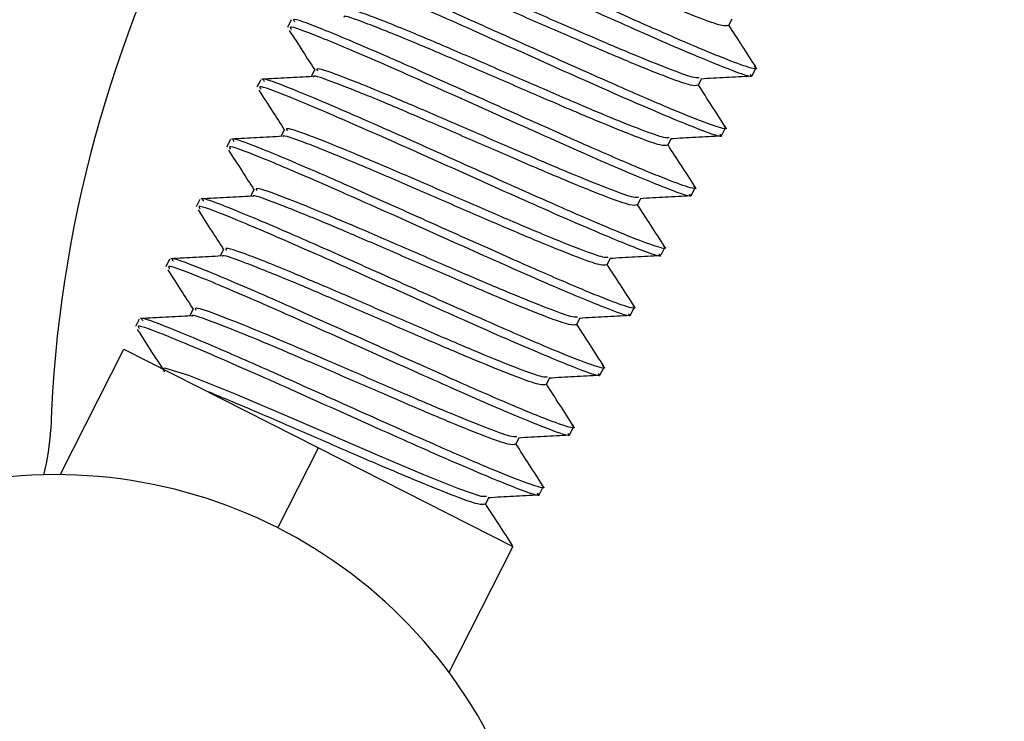
# Paper-space layout 'Sheet10' of a CAD drawing. Units: inches. Extents: x 0.4 to 16.6, y 0.2 to 10.8.
# Drawn here: x 10.2 to 10.3, y 7.9 to 7.9 of the extents above; entities that cross this region are included whole.
import ezdxf

# ---------------------------------------------------------------- set-up
doc = ezdxf.new("R2010")
doc.units = ezdxf.units.IN
doc.header["$MEASUREMENT"] = 0
doc.styles.add('SLDTEXTSTYLE0', font='TXT', dxfattribs={"width": 0.75})
doc.dimstyles.new('SLDDIMSTYLE5', dxfattribs={"dimtxt": 0.1377952755905512, "dimasz": 0.14, "dimexe": 0, "dimexo": 0.0625, "dimgap": 0.0344488188976378, "dimtad": 1, "dimlfac": 20, "dimrnd": 1e-09, "dimzin": 4, "dimdsep": 46, "dimtxsty": 'SLDTEXTSTYLE0', "dimblk1": 'CLOSED', "dimblk2": 'CLOSED', "dimsah": 1, "dimcen": 0.09, "dimadec": 0, "dimazin": 1, "dimtfac": 1, "dimtmove": 0, "dimatfit": 0, "dimldrblk": 'CLOSED', "dimfxl": 0, "dimfrac": 2, "dimtolj": 1, "dimtzin": 12, "dimarcsym": 0})

# ---------------------------------------------------------------- blocks, each defined once
blk = doc.blocks.new('_Closed')
at = {"color": 0, "linetype": 'ByBlock', "lineweight": -2}
for p, q in [((-1, 0.166667), (0, 0)), ((-1, 0.166667), (-1, -0.166667)), ((0, 0), (-1, -0.166667)), ((0, 0), (-1, 0))]:
    blk.add_line(p, q, dxfattribs=at)
blk = doc.blocks.new('_D_11')
at = {"color": 7, "linetype": 'Continuous', "lineweight": 0}
for p, q in [((10.75920805716971, 10.57900161608375), (10.71722355884489, 10.57900161608375)), ((10.71722355884489, 10.57900161608375), (10.71722355884489, 10.36025161643575)), ((11.06465425196254, 10.57900161608376), (11.10663875028736, 10.57900161608376)), ((11.10663875028736, 10.57900161608376), (11.10663875028737, 10.36025161643575)), ((10.71722355884489, 10.36025161643575), (10.75920805716971, 10.36025161643575)), ((11.10663875028737, 10.36025161643575), (11.06465425196254, 10.36025161643575)), ((10.31435428627529, 7.910762471817378), (10.31435428627529, 9.97470509218209)), ((11.51435428627529, 7.910762471817378), (11.51435428627529, 9.97470509218209)), ((10.31435428627529, 9.935335013441932), (10.06435428627529, 9.935335013441932)), ((10.31435428627529, 9.935335013441932), (11.51435428627529, 9.935335013441932)), ((11.51435428627529, 9.935335013441932), (11.76435428627529, 9.935335013441932))]:
    blk.add_line(p, q, dxfattribs=at)
at = {"color": 7, "linetype": 'Continuous', "lineweight": 18, "xscale": 0.14, "yscale": 0.14}
blk.add_blockref('_Closed', (10.31435428627529, 9.935335013441932, 0.5633095560098301), dxfattribs=at)
at = {"color": 7, "linetype": 'Continuous', "lineweight": 18, "xscale": 0.14, "yscale": 0.14, "rotation": 180.0000000000004}
blk.add_blockref('_Closed', (11.51435428627529, 9.935335013441932, 0.5633095560098301), dxfattribs=at)
at = {"color": 7, "linetype": 'Continuous', "lineweight": 18, "char_height": 0.1377952755905512, "attachment_point": 1, "style": 'SLDTEXTSTYLE0'}
for s, insert in [('610', (10.75920805716971, 10.5378790540176)), ('24.00', (10.68284649930495, 10.33171245754671)), ('11-25in/28-63cm)', (10.14965528710867, 10.11296245102378))]:
    blk.add_mtext(s, dxfattribs=dict(at, insert=insert))

psp = doc.layouts.new('Sheet10')

# ---------------------------------------------------------------- linework, layer by layer
at = {"color": 7, "linetype": 'Continuous', "lineweight": 25}
for p, q in [((10.25794340924073, 7.892559229315641), (10.25772555349369, 7.892130444034327)), ((10.28301252809726, 7.892223634925319), (10.28321584477595, 7.892623804305536)), ((10.2592988388551, 7.889711875408937), (10.25909632506328, 7.889313286276547)), ((10.28436845850061, 7.889377266675147), (10.28458679040881, 7.889806989140361)), ((10.25620123731352, 7.889130273733494), (10.25598338156648, 7.888701488452181)), ((10.28127035617005, 7.888794679343173), (10.28147367284874, 7.889194848723391)), ((10.25755666692789, 7.886282919826791), (10.25735415313607, 7.885884330694401)), ((10.2826262865734, 7.885948311093001), (10.2828446184816, 7.886378033558215)), ((10.25445906538631, 7.88570131815135), (10.25424120963927, 7.885272532870036)), ((10.27952818424284, 7.885365723761028), (10.27973150092153, 7.885765893141246)), ((10.25581449500068, 7.882853964244645), (10.25561198120886, 7.882455375112255)), ((10.28088411464619, 7.882519355510856), (10.28110244655439, 7.882949077976069)), ((10.2527168934591, 7.882272362569203), (10.25249903771206, 7.88184357728789)), ((10.27778601231563, 7.881936768178882), (10.27798932899432, 7.8823369375591)), ((10.27914194271898, 7.87909039992871), (10.27936027462718, 7.879520122393924)), ((10.25407232307347, 7.8794250086625), (10.25386980928165, 7.879026419530109)), ((10.27604384038842, 7.878507812596736), (10.27624715706711, 7.878907981976954)), ((10.25097472153189, 7.878843406987058), (10.25075686578485, 7.878414621705744)), ((10.27739977079177, 7.875661444346565), (10.27761810269997, 7.876091166811777)), ((10.25233015114626, 7.875996053080354), (10.25212763735444, 7.875597463947964)), ((10.24923254960468, 7.875414451404912), (10.24901469385764, 7.874985666123599)), ((10.27430166846121, 7.875078857014591), (10.27450498513991, 7.875479026394808)), ((10.2446999880309, 7.866493430426959), (10.24836107556172, 7.873699209793208)), ((10.24836107556172, 7.873699209793208), (10.25950518120369, 7.868037151029776)), ((10.27565759886456, 7.872232488764419), (10.27587593077276, 7.872662211229632)), ((10.272559496534, 7.871649901432445), (10.2727628132127, 7.872050070812663)), ((10.27391542693735, 7.868803533182273), (10.27413375884555, 7.869233255647486)), ((10.2708173246068, 7.868220945850299), (10.27102064128549, 7.868621115230517)), ((10.25717571913869, 7.863452286685195), (10.25950518120369, 7.868037151029776)), ((10.25950518120369, 7.868037151029776), (10.27064928684567, 7.862375092266345)), ((10.27217325501014, 7.865374577600128), (10.27239158691834, 7.865804300065341)), ((10.26907515267959, 7.864791990268154), (10.26929292417049, 7.865220609715922)), ((10.27064928684567, 7.862375092266345), (10.26698819931485, 7.855169312900101))]:
    psp.add_line(p, q, dxfattribs=at)
at = {"color": 7, "linetype": 'Continuous', "lineweight": 25, "flags": 128}
psp.add_lwpolyline([(10.26913358685268, 7.865241347642877), (10.26884001528712, 7.865251733925954), (10.26755489395209, 7.865690777798835), (10.26554842998206, 7.866493941382025), (10.26302296686853, 7.867563254353659), (10.26019592859256, 7.868783252992777), (10.25735660174473, 7.870012112172573), (10.25474934933706, 7.871120364373196), (10.2520769662085, 7.872191072484051), (10.25071211564813, 7.872600871320247), (10.25058824754366, 7.872567635933165), (10.25058824754366, 7.872567635933165)], dxfattribs=at)
at = {"color": 7, "linetype": 'Continuous', "lineweight": 25}
for centre, radius, start, end in [((10.31760807831708, 7.866516644653793), 0.07349397290735937, 125.4847478345665, 177.9773312384775), ((10.23262465754947, 7.869517995795317), 0.01154243055633196, 344.7673268256337, 357.97733123848), ((10.2444723965115, 7.838449513793507), 0.02804484013225631, 25.23956317189594, 276.0436996853747)]:
    psp.add_arc(centre, radius, start, end, dxfattribs=at)
for points, knots in [([(10.28448939079904, 7.889913011455483), (10.28452780033293, 7.889880066915962), (10.28477073137692, 7.88967170064418), (10.2841576703499, 7.889824460001184), (10.28262111923065, 7.89039237078), (10.28008079688265, 7.891465679827014), (10.27689431987831, 7.892871937453757), (10.27333240471518, 7.894464242459005), (10.26974466435752, 7.896074219730907), (10.26608315225478, 7.897694141766738), (10.26305810597396, 7.898966967989502), (10.26140850158133, 7.89958662219833), (10.26159595954154, 7.89936348423389), (10.26164257744293, 7.899307993266143)], [0, 0, 0, 0, 0.01829626471140212, 0.1157194643168115, 0.2127980017107943, 0.3102332834218996, 0.4072997522598844, 0.5047469472254157, 0.6018015173761287, 0.6992604566206985, 0.8285662054639108, 0.9573670612819973, 1, 1, 1, 1]), ([(10.28298127863874, 7.892239841225506), (10.28289415782966, 7.892217497715315), (10.28271287511682, 7.892171004894769), (10.28138119275534, 7.892640075542041), (10.27936337599593, 7.893447995358973), (10.27678804078003, 7.894543721130494), (10.27392209837238, 7.895782427868328), (10.27103616511348, 7.897035829579261), (10.26809574522401, 7.898290960586892), (10.26572852845695, 7.89923274150624), (10.26438454372335, 7.899723493584341), (10.2644608217641, 7.899582023563749), (10.26446702757085, 7.899570513886789)], [0, 0, 0, 0, 0.0957107390326883, 0.1991568100052537, 0.3029840628417724, 0.4064172386168205, 0.5102572209882176, 0.6136776830702406, 0.7175302144397169, 0.8530480024411886, 0.9880443219464778, 1, 1, 1, 1]), ([(10.28424658816788, 7.88943918613352), (10.28427975836438, 7.889408117132172), (10.28453531075734, 7.889168752929344), (10.28315569496556, 7.889668044989808), (10.28016175533896, 7.890897845479516), (10.27575180034021, 7.892852087736432), (10.27090472207341, 7.895032005372568), (10.26632276084902, 7.897068864379371), (10.26295563770063, 7.898493236874835), (10.26122982662961, 7.899146915643617), (10.26139341086111, 7.898931342782914), (10.26143814967956, 7.898872385541194)], [0, 0, 0, 0, 0.01976576806569231, 0.1522809588695126, 0.2857404019426816, 0.4186747623212141, 0.5511956875965357, 0.6846695880189376, 0.8175836221105305, 0.950110758610118, 1, 1, 1, 1]), ([(10.28132879034314, 7.889244036717897), (10.28126165376719, 7.88923179355282), (10.28109029496596, 7.889200544206822), (10.27984740380916, 7.889644539031659), (10.27784152751143, 7.890446354788107), (10.27526279336993, 7.891543817269147), (10.27239852803044, 7.89278167007654), (10.26950929654967, 7.894036745135111), (10.26656221394546, 7.895293691998392), (10.26411143211419, 7.896274712267953), (10.26279823139108, 7.896723102489473), (10.26290832319931, 7.896538651586993), (10.26293600353519, 7.896492275176096)], [0, 0, 0, 0, 0.06600344669180642, 0.1684666121460933, 0.2713073376181345, 0.3737577304001931, 0.4766110644558854, 0.5790488643456636, 0.681914628163572, 0.8183939408577248, 0.9543388668390815, 1, 1, 1, 1]), ([(10.28274721887183, 7.886484055873337), (10.28278562840572, 7.886451111333816), (10.28302855944971, 7.886242745062034), (10.28241549842269, 7.886395504419038), (10.28087894730344, 7.886963415197854), (10.27833862495544, 7.888036724244868), (10.2751521479511, 7.889442981871611), (10.27159023278797, 7.89103528687686), (10.26800249243032, 7.892645264148761), (10.26434098032757, 7.894265186184594), (10.26131593404675, 7.895538012407358), (10.25966632965412, 7.896157666616183), (10.25985378761433, 7.895934528651746), (10.25990040551572, 7.895879037683998)], [0, 0, 0, 0, 0.01829626471140199, 0.115719464316812, 0.2127980017107951, 0.3102332834219005, 0.4072997522598822, 0.5047469472254149, 0.6018015173761269, 0.6992604566206979, 0.8285662054639105, 0.9573670612819971, 1, 1, 1, 1]), ([(10.28123910671153, 7.888810885643361), (10.28115198590245, 7.888788542133169), (10.28097070318961, 7.888742049312625), (10.27963902082813, 7.889211119959896), (10.27762120406872, 7.890019039776827), (10.27504586885282, 7.891114765548348), (10.27217992644517, 7.892353472286183), (10.26929399318627, 7.893606873997117), (10.2663535732968, 7.894862005004748), (10.26398635652974, 7.895803785924095), (10.26264237179613, 7.896294538002196), (10.26271864983689, 7.896153067981603), (10.26272485564364, 7.896141558304643)], [0, 0, 0, 0, 0.09571073903268817, 0.1991568100052516, 0.3029840628417701, 0.4064172386168194, 0.5102572209882162, 0.6136776830702391, 0.7175302144397183, 0.8530480024411876, 0.988044321946478, 1, 1, 1, 1]), ([(10.28250441624067, 7.886010230551374), (10.28253758643717, 7.885979161550027), (10.28279313883013, 7.885739797347199), (10.28141352303835, 7.886239089407661), (10.27841958341175, 7.887468889897371), (10.274009628413, 7.889423132154286), (10.2691625501462, 7.891603049790421), (10.26458058892181, 7.893639908797226), (10.26121346577342, 7.895064281292689), (10.2594876547024, 7.895717960061472), (10.2596512389339, 7.895502387200769), (10.25969597775235, 7.89544342995905)], [0, 0, 0, 0, 0.01976576806569259, 0.1522809588695125, 0.2857404019426815, 0.4186747623212151, 0.5511956875965341, 0.684669588018937, 0.8175836221105315, 0.9501107586101181, 1, 1, 1, 1]), ([(10.27958661841593, 7.885815081135752), (10.27951948183998, 7.885802837970673), (10.27934812303875, 7.885771588624675), (10.27810523188195, 7.886215583449513), (10.27609935558422, 7.887017399205961), (10.27352062144272, 7.888114861687001), (10.27065635610323, 7.889352714494395), (10.26776712462246, 7.890607789552966), (10.26482004201825, 7.891864736416247), (10.26236926018698, 7.892845756685808), (10.26105605946387, 7.893294146907328), (10.2611661512721, 7.893109696004847), (10.26119383160798, 7.893063319593952)], [0, 0, 0, 0, 0.0660034466918219, 0.1684666121461088, 0.2713073376181512, 0.3737577304002112, 0.4766110644559082, 0.5790488643456878, 0.6819146281635976, 0.8183939408577492, 0.9543388668391096, 1, 1, 1, 1]), ([(10.28100504694462, 7.883055100291191), (10.28104345647852, 7.883022155751672), (10.2812863875225, 7.882813789479888), (10.28067332649548, 7.882966548836892), (10.27913677537623, 7.883534459615709), (10.27659645302823, 7.884607768662724), (10.27340997602389, 7.886014026289465), (10.26984806086076, 7.887606331294713), (10.2662603205031, 7.889216308566616), (10.26259880840037, 7.890836230602448), (10.25957376211954, 7.892109056825212), (10.25792415772691, 7.892728711034039), (10.25811161568712, 7.8925055730696), (10.25815823358851, 7.892450082101852)], [0, 0, 0, 0, 0.01829626471140834, 0.1157194643168171, 0.2127980017107996, 0.3102332834219041, 0.4072997522598873, 0.504746947225418, 0.6018015173761303, 0.6992604566207004, 0.8285662054639119, 0.9573670612819974, 1, 1, 1, 1]), ([(10.27949693478432, 7.885381930061214), (10.27940981397524, 7.885359586551024), (10.2792285312624, 7.885313093730479), (10.27789684890092, 7.885782164377749), (10.27587903214151, 7.886590084194681), (10.27330369692561, 7.887685809966203), (10.27043775451796, 7.888924516704036), (10.26755182125906, 7.89017791841497), (10.26461140136959, 7.891433049422601), (10.26224418460253, 7.892374830341948), (10.26090019986893, 7.89286558242005), (10.26097647790968, 7.892724112399457), (10.26098268371643, 7.892712602722497)], [0, 0, 0, 0, 0.09571073903268817, 0.199156810005252, 0.3029840628417706, 0.4064172386168187, 0.5102572209882188, 0.6136776830702398, 0.717530214439719, 0.8530480024411875, 0.9880443219464782, 1, 1, 1, 1]), ([(10.25783621857228, 7.89195622298291), (10.2580960892802, 7.89155328532717), (10.25858192593712, 7.890799980404208), (10.25906618049432, 7.89004732174442), (10.25929141059793, 7.889697255058615)], [0, 0, 0, 0, 0.5348931667079264, 1, 1, 1, 1]), ([(10.28076224431346, 7.882581274969228), (10.28079541450996, 7.882550205967881), (10.28105096690292, 7.882310841765053), (10.27967135111114, 7.882810133825517), (10.27667741148454, 7.884039934315225), (10.27226745648579, 7.885994176572141), (10.26742037821899, 7.888174094208276), (10.2628384169946, 7.89021095321508), (10.25947129384621, 7.891635325710543), (10.25774548277519, 7.892289004479326), (10.25790906700669, 7.892073431618623), (10.25795380582514, 7.892014474376904)], [0, 0, 0, 0, 0.0197657680656924, 0.1522809588695123, 0.2857404019426821, 0.4186747623212143, 0.5511956875965331, 0.6846695880189381, 0.8175836221105308, 0.950110758610118, 1, 1, 1, 1]), ([(10.28457250680253, 7.889870882036757), (10.28430958377796, 7.890276207566716), (10.28379441375188, 7.891070400331627), (10.28327979285351, 7.891864768876629), (10.28302781472599, 7.892253722180254)], [0, 0, 0, 0, 0.5103616500530538, 1, 1, 1, 1]), ([(10.27784444648873, 7.882386125553606), (10.27777730991277, 7.882373882388528), (10.27760595111154, 7.88234263304253), (10.27636305995474, 7.882786627867367), (10.27435718365701, 7.883588443623816), (10.27177844951551, 7.884685906104854), (10.26891418417602, 7.88592375891225), (10.26602495269526, 7.887178833970819), (10.26307787009104, 7.888435780834102), (10.26062708825978, 7.889416801103662), (10.25931388753667, 7.889865191325182), (10.25942397934489, 7.8896807404227), (10.25945165968077, 7.889634364011806)], [0, 0, 0, 0, 0.06600344669182233, 0.1684666121461117, 0.2713073376181527, 0.3737577304002134, 0.4766110644559098, 0.57904886434569, 0.6819146281636019, 0.8183939408577565, 0.9543388668391164, 0.9999999999999999, 0.9999999999999999, 0.9999999999999999, 0.9999999999999999]), ([(10.25917241563433, 7.889317528960805), (10.25868895325972, 7.889290512895668), (10.25772150012007, 7.889236451238731), (10.2567543433606, 7.889183114924712), (10.25627050086659, 7.889156432202451)], [0, 0, 0, 0, 0.49972691678882, 0.9999999999999999, 0.9999999999999999, 0.9999999999999999, 0.9999999999999999]), ([(10.27926287501741, 7.879626144709045), (10.27930128455131, 7.879593200169525), (10.27954421559529, 7.879384833897743), (10.27893115456827, 7.879537593254746), (10.27739460344902, 7.880105504033563), (10.27485428110102, 7.881178813080578), (10.27166780409668, 7.882585070707319), (10.26810588893355, 7.884177375712569), (10.2645181485759, 7.88578735298447), (10.26085663647316, 7.887407275020301), (10.25783159019233, 7.888680101243065), (10.2561819857997, 7.889299755451892), (10.25636944375991, 7.889076617487454), (10.2564160616613, 7.889021126519705)], [0, 0, 0, 0, 0.01829626471140835, 0.1157194643168172, 0.2127980017107998, 0.3102332834219061, 0.4072997522598871, 0.5047469472254177, 0.6018015173761301, 0.6992604566207002, 0.8285662054639118, 0.9573670612819973, 1, 1, 1, 1]), ([(10.27775476285711, 7.881952974479069), (10.27766764204804, 7.881930630968878), (10.27748635933519, 7.881884138148333), (10.27615467697372, 7.882353208795605), (10.2741368602143, 7.883161128612535), (10.2715615249984, 7.884256854384057), (10.26869558259075, 7.885495561121891), (10.26580964933185, 7.886748962832825), (10.26286922944238, 7.888004093840455), (10.26050201267532, 7.888945874759804), (10.25915802794172, 7.889436626837905), (10.25923430598247, 7.889295156817312), (10.25924051178922, 7.889283647140353)], [0, 0, 0, 0, 0.09571073903268773, 0.1991568100052533, 0.3029840628417718, 0.4064172386168199, 0.510257220988217, 0.6136776830702414, 0.7175302144397162, 0.853048002441188, 0.9880443219464775, 1, 1, 1, 1]), ([(10.28142624098927, 7.889192205105974), (10.28190869482013, 7.889219131126437), (10.28287394239582, 7.889273002138153), (10.28383896210262, 7.889326423000368), (10.28432164187289, 7.889353142837608)], [0, 0, 0, 0, 0.4998239239456531, 1, 1, 1, 1]), ([(10.25609404664507, 7.888527267400764), (10.256353917353, 7.888124329745024), (10.25683975400992, 7.887371024822063), (10.25732400856711, 7.886618366162273), (10.25754923867072, 7.886268299476469)], [0, 0, 0, 0, 0.5348931667079647, 1, 1, 1, 1]), ([(10.27902007238626, 7.879152319387082), (10.27905324258275, 7.879121250385736), (10.27930879497571, 7.878881886182909), (10.27792917918393, 7.879381178243371), (10.27493523955733, 7.88061097873308), (10.27052528455858, 7.882565220989996), (10.26567820629178, 7.884745138626131), (10.26109624506739, 7.886781997632935), (10.257729121919, 7.888206370128398), (10.25600331084798, 7.888860048897181), (10.25616689507948, 7.888644476036476), (10.25621163389793, 7.888585518794757)], [0, 0, 0, 0, 0.01976576806569202, 0.1522809588695124, 0.2857404019426807, 0.4186747623212134, 0.5511956875965351, 0.6846695880189371, 0.8175836221105307, 0.9501107586101181, 1, 1, 1, 1]), ([(10.28283033487532, 7.88644192645461), (10.28256741185075, 7.88684725198457), (10.28205224182467, 7.887641444749481), (10.2815376209263, 7.888435813294484), (10.28128564279878, 7.888824766598107)], [0, 0, 0, 0, 0.5103616500528629, 0.9999999999999999, 0.9999999999999999, 0.9999999999999999, 0.9999999999999999]), ([(10.27610227456152, 7.87895716997146), (10.27603513798556, 7.878944926806382), (10.27586377918433, 7.878913677460385), (10.27462088802753, 7.879357672285221), (10.2726150117298, 7.88015948804167), (10.2700362775883, 7.881256950522709), (10.26717201224881, 7.882494803330103), (10.26428278076805, 7.883749878388675), (10.26133569816383, 7.885006825251955), (10.25888491633257, 7.885987845521517), (10.25757171560945, 7.886436235743036), (10.25768180741768, 7.886251784840555), (10.25770948775356, 7.886205408429659)], [0, 0, 0, 0, 0.06600344669183014, 0.1684666121461207, 0.2713073376181654, 0.3737577304002288, 0.4766110644559234, 0.5790488643457051, 0.6819146281636186, 0.8183939408577753, 0.9543388668391368, 1, 1, 1, 1]), ([(10.25743024370712, 7.885888573378659), (10.25694678133251, 7.885861557313522), (10.25597932819286, 7.885807495656586), (10.25501217143339, 7.885754159342567), (10.25452832893938, 7.885727476620306)], [0, 0, 0, 0, 0.4997269167886576, 1, 1, 1, 1]), ([(10.2775207030902, 7.8761971891269), (10.2775591126241, 7.876164244587381), (10.27780204366808, 7.875955878315597), (10.27718898264106, 7.876108637672601), (10.27565243152181, 7.876676548451417), (10.27311210917381, 7.877749857498432), (10.26992563216947, 7.879156115125173), (10.26636371700634, 7.880748420130423), (10.26277597664869, 7.882358397402324), (10.25911446454595, 7.883978319438157), (10.25608941826512, 7.88525114566092), (10.25443981387249, 7.885870799869747), (10.2546272718327, 7.885647661905308), (10.25467388973409, 7.88559217093756)], [0, 0, 0, 0, 0.01829626471140872, 0.1157194643168178, 0.2127980017108, 0.3102332834219046, 0.4072997522598866, 0.5047469472254172, 0.6018015173761321, 0.6992604566207012, 0.8285662054639128, 0.9573670612819976, 1, 1, 1, 1]), ([(10.2760125909299, 7.878524018896924), (10.27592547012083, 7.878501675386731), (10.27574418740798, 7.878455182566188), (10.27441250504651, 7.878924253213459), (10.27239468828709, 7.87973217303039), (10.26981935307119, 7.880827898801911), (10.26695341066354, 7.882066605539745), (10.26406747740464, 7.883320007250679), (10.26112705751517, 7.88457513825831), (10.25875984074811, 7.885516919177657), (10.25741585601451, 7.886007671255759), (10.25749213405526, 7.885866201235165), (10.25749833986201, 7.885854691558206)], [0, 0, 0, 0, 0.09571073903268965, 0.199156810005255, 0.3029840628417752, 0.4064172386168249, 0.5102572209882233, 0.6136776830702478, 0.7175302144397286, 0.8530480024412, 0.9880443219464924, 1, 1, 1, 1]), ([(10.27968406906206, 7.885763249523827), (10.28016652289292, 7.88579017554429), (10.28113177046861, 7.885844046556007), (10.28209679017542, 7.885897467418221), (10.28257946994568, 7.885924187255463)], [0, 0, 0, 0, 0.4998239239456929, 1, 1, 1, 1]), ([(10.25435187471787, 7.885098311818618), (10.25461174542579, 7.884695374162879), (10.2550975820827, 7.883942069239917), (10.2555818366399, 7.883189410580128), (10.25580706674351, 7.882839343894323)], [0, 0, 0, 0, 0.5348931667079445, 1, 1, 1, 1]), ([(10.27727790045905, 7.875723363804937), (10.27731107065554, 7.875692294803589), (10.27756662304851, 7.875452930600762), (10.27618700725672, 7.875952222661226), (10.27319306763012, 7.877182023150934), (10.26878311263137, 7.879136265407849), (10.26393603436457, 7.881316183043985), (10.25935407314018, 7.883353042050788), (10.25598694999179, 7.884777414546252), (10.25426113892077, 7.885431093315034), (10.25442472315227, 7.885215520454331), (10.25446946197073, 7.885156563212612)], [0, 0, 0, 0, 0.01976576806569243, 0.1522809588695126, 0.2857404019426816, 0.4186747623212163, 0.5511956875965354, 0.6846695880189371, 0.8175836221105317, 0.9501107586101182, 1, 1, 1, 1]), ([(10.28108816294811, 7.883012970872464), (10.28082523992354, 7.883418296402425), (10.28031006989746, 7.884212489167335), (10.2797954489991, 7.885006857712337), (10.27954347087157, 7.885395811015962)], [0, 0, 0, 0, 0.510361650053013, 1, 1, 1, 1]), ([(10.27436010263431, 7.875528214389315), (10.27429296605835, 7.875515971224237), (10.27412160725712, 7.875484721878239), (10.27287871610032, 7.875928716703076), (10.27087283980259, 7.876730532459524), (10.26829410566109, 7.877827994940564), (10.2654298403216, 7.879065847747957), (10.26254060884084, 7.880320922806528), (10.25959352623662, 7.881577869669811), (10.25714274440536, 7.882558889939371), (10.25582954368225, 7.883007280160891), (10.25593963549047, 7.882822829258409), (10.25596731582635, 7.882776452847515)], [0, 0, 0, 0, 0.06600344669184013, 0.1684666121461341, 0.2713073376181803, 0.3737577304002462, 0.476611064455949, 0.5790488643457344, 0.6819146281636501, 0.8183939408578093, 0.9543388668391776, 0.9999999999999999, 0.9999999999999999, 0.9999999999999999, 0.9999999999999999]), ([(10.25568807177991, 7.882459617796513), (10.2552046094053, 7.882432601731375), (10.25423715626565, 7.882378540074439), (10.25326999950618, 7.882325203760421), (10.25278615701217, 7.88229852103816)], [0, 0, 0, 0, 0.4997269167887092, 1, 1, 1, 1]), ([(10.27577853116299, 7.872768233544754), (10.27581694069689, 7.872735289005234), (10.27605987174087, 7.872526922733452), (10.27544681071385, 7.872679682090455), (10.2739102595946, 7.873247592869271), (10.2713699372466, 7.874320901916287), (10.26818346024227, 7.875727159543028), (10.26462154507913, 7.877319464548276), (10.26103380472148, 7.878929441820178), (10.25737229261874, 7.88054936385601), (10.25434724633791, 7.881822190078775), (10.25269764194528, 7.882441844287602), (10.25288509990549, 7.882218706323162), (10.25293171780688, 7.882163215355414)], [0, 0, 0, 0, 0.01829626471140885, 0.1157194643168176, 0.2127980017107997, 0.3102332834219043, 0.4072997522598876, 0.5047469472254194, 0.6018015173761305, 0.6992604566207006, 0.8285662054639121, 0.9573670612819977, 1, 1, 1, 1]), ([(10.27427041900269, 7.875095063314777), (10.27418329819362, 7.875072719804586), (10.27400201548077, 7.875026226984041), (10.2726703331193, 7.875495297631312), (10.27065251635988, 7.876303217448243), (10.26807718114398, 7.877398943219765), (10.26521123873633, 7.878637649957598), (10.26232530547743, 7.879891051668533), (10.25938488558796, 7.881146182676164), (10.2570176688209, 7.882087963595511), (10.2556736840873, 7.882578715673614), (10.25574996212805, 7.882437245653019), (10.2557561679348, 7.88242573597606)], [0, 0, 0, 0, 0.09571073903269012, 0.1991568100052577, 0.302984062841776, 0.4064172386168303, 0.5102572209882279, 0.6136776830702543, 0.7175302144397325, 0.8530480024412069, 0.9880443219464988, 1, 1, 1, 1]), ([(10.27794189713485, 7.882334293941682), (10.27842435096571, 7.882361219962145), (10.2793895985414, 7.882415090973862), (10.28035461824821, 7.882468511836075), (10.28083729801847, 7.882495231673317)], [0, 0, 0, 0, 0.4998239239458042, 0.9999999999999999, 0.9999999999999999, 0.9999999999999999, 0.9999999999999999]), ([(10.27553572853184, 7.872294408222792), (10.27556889872833, 7.872263339221443), (10.2758244511213, 7.872023975018616), (10.27444483532951, 7.87252326707908), (10.27145089570291, 7.873753067568789), (10.26704094070416, 7.875707309825703), (10.26219386243736, 7.877887227461839), (10.25761190121297, 7.879924086468644), (10.25424477806458, 7.881348458964106), (10.25251896699356, 7.882002137732888), (10.25268255122507, 7.881786564872185), (10.25272729004351, 7.881727607630466)], [0, 0, 0, 0, 0.01976576806569259, 0.1522809588695134, 0.2857404019426824, 0.4186747623212136, 0.551195687596535, 0.6846695880189378, 0.8175836221105306, 0.9501107586101178, 0.9999999999999999, 0.9999999999999999, 0.9999999999999999, 0.9999999999999999]), ([(10.2793459910209, 7.879584015290319), (10.27908306799633, 7.879989340820279), (10.27856789797025, 7.88078353358519), (10.27805327707189, 7.881577902130192), (10.27780129894436, 7.881966855433816)], [0, 0, 0, 0, 0.5103616500531054, 1, 1, 1, 1]), ([(10.25260970279066, 7.881669356236472), (10.25286957349858, 7.881266418580733), (10.25335541015549, 7.880513113657773), (10.25383966471269, 7.879760454997982), (10.2540648948163, 7.879410388312178)], [0, 0, 0, 0, 0.5348931667077146, 1, 1, 1, 1]), ([(10.2726179307071, 7.872099258807169), (10.27255079413114, 7.872087015642091), (10.27237943532992, 7.872055766296093), (10.27113654417311, 7.87249976112093), (10.26913066787538, 7.873301576877379), (10.26655193373388, 7.874399039358418), (10.26368766839439, 7.875636892165812), (10.26079843691363, 7.876891967224382), (10.25785135430941, 7.878148914087665), (10.25540057247815, 7.879129934357224), (10.25408737175504, 7.879578324578746), (10.25419746356326, 7.879393873676264), (10.25422514389914, 7.879347497265369)], [0, 0, 0, 0, 0.0660034466918482, 0.1684666121461446, 0.2713073376181929, 0.3737577304002638, 0.4766110644559655, 0.5790488643457531, 0.6819146281636711, 0.8183939408578356, 0.9543388668392053, 1, 1, 1, 1]), ([(10.2539458998527, 7.879030662214367), (10.25346243747809, 7.879003646149231), (10.25249498433844, 7.878949584492294), (10.25152782757897, 7.878896248178276), (10.25104398508496, 7.878869565456013)], [0, 0, 0, 0, 0.4997269167886098, 0.9999999999999999, 0.9999999999999999, 0.9999999999999999, 0.9999999999999999]), ([(10.27403635923578, 7.869339277962609), (10.27407476876968, 7.869306333423088), (10.27431769981366, 7.869097967151306), (10.27370463878664, 7.869250726508309), (10.27216808766739, 7.869818637287127), (10.26962776531939, 7.870891946334141), (10.26644128831506, 7.872298203960882), (10.26287937315192, 7.873890508966132), (10.25929163279427, 7.875500486238034), (10.25563012069153, 7.877120408273864), (10.2526050744107, 7.878393234496629), (10.25095547001808, 7.879012888705456), (10.25114292797828, 7.878789750741017), (10.25118954587968, 7.878734259773269)], [0, 0, 0, 0, 0.01829626471140872, 0.1157194643168175, 0.2127980017108013, 0.3102332834219058, 0.4072997522598869, 0.5047469472254187, 0.60180151737613, 0.6992604566207001, 0.8285662054639117, 0.9573670612819972, 1, 1, 1, 1]), ([(10.27252824707548, 7.871666107732631), (10.27244112626641, 7.871643764222441), (10.27225984355356, 7.871597271401896), (10.27092816119209, 7.872066342049168), (10.26891034443267, 7.872874261866098), (10.26633500921677, 7.87396998763762), (10.26346906680912, 7.875208694375454), (10.26058313355022, 7.876462096086388), (10.25764271366075, 7.877717227094019), (10.25527549689369, 7.878659008013367), (10.25393151216009, 7.879149760091467), (10.25400779020084, 7.879008290070875), (10.25401399600759, 7.878996780393916)], [0, 0, 0, 0, 0.09571073903268759, 0.1991568100052528, 0.3029840628417714, 0.4064172386168207, 0.5102572209882161, 0.6136776830702404, 0.7175302144397167, 0.8530480024411874, 0.988044321946478, 1, 1, 1, 1]), ([(10.27619972520764, 7.878905338359536), (10.2766821790385, 7.878932264379999), (10.27764742661419, 7.878986135391716), (10.278612446321, 7.87903955625393), (10.27909512609126, 7.879066276091171)], [0, 0, 0, 0, 0.4998239239457858, 1, 1, 1, 1]), ([(10.27379355660463, 7.868865452640645), (10.27382672680112, 7.868834383639299), (10.27408227919409, 7.86859501943647), (10.2727026634023, 7.869094311496935), (10.2697087237757, 7.870324111986642), (10.26529876877696, 7.872278354243558), (10.26045169051016, 7.874458271879694), (10.25586972928576, 7.876495130886497), (10.25250260613737, 7.87791950338196), (10.25077679506635, 7.878573182150744), (10.25094037929786, 7.878357609290039), (10.25098511811631, 7.878298652048321)], [0, 0, 0, 0, 0.01976576806569258, 0.1522809588695125, 0.2857404019426807, 0.418674762321213, 0.5511956875965345, 0.6846695880189371, 0.8175836221105315, 0.9501107586101181, 1, 1, 1, 1]), ([(10.27760381909369, 7.876155059708173), (10.27734089606912, 7.876560385238134), (10.27682572604304, 7.877354578003045), (10.27631110514468, 7.878148946548047), (10.27605912701715, 7.878537899851671)], [0, 0, 0, 0, 0.5103616500532305, 1, 1, 1, 1]), ([(10.25086753086345, 7.878240400654327), (10.25112740157137, 7.877837462998587), (10.25161323822828, 7.877084158075625), (10.25209749278548, 7.876331499415836), (10.25232272288909, 7.875981432730032)], [0, 0, 0, 0, 0.5348931667078262, 0.9999999999999999, 0.9999999999999999, 0.9999999999999999, 0.9999999999999999]), ([(10.27087575877989, 7.868670303225024), (10.27080862220393, 7.868658060059945), (10.2706372634027, 7.868626810713947), (10.26939437224591, 7.869070805538784), (10.26738849594817, 7.869872621295233), (10.26480976180667, 7.870970083776272), (10.26194549646719, 7.872207936583666), (10.25905626498642, 7.873463011642237), (10.2561091823822, 7.874719958505518), (10.25365840055094, 7.875700978775079), (10.25234519982783, 7.876149368996599), (10.25245529163605, 7.875964918094118), (10.25248297197193, 7.875918541683222)], [0, 0, 0, 0, 0.06600344669185042, 0.1684666121461489, 0.2713073376182025, 0.3737577304002738, 0.4766110644559806, 0.5790488643457681, 0.6819146281636903, 0.818393940857859, 0.9543388668392327, 1, 1, 1, 1]), ([(10.25220372792549, 7.875601706632222), (10.25172026555088, 7.875574690567085), (10.25075281241123, 7.875520628910148), (10.24978565565176, 7.87546729259613), (10.24930181315775, 7.875440609873869)], [0, 0, 0, 0, 0.4997269167884569, 1, 1, 1, 1]), ([(10.27229418730857, 7.865910322380463), (10.27233259684247, 7.865877377840943), (10.27257552788645, 7.865669011569161), (10.27196246685943, 7.865821770926164), (10.27042591574018, 7.86638968170498), (10.26788559339218, 7.867462990751995), (10.26469911638785, 7.868869248378737), (10.26113720122471, 7.870461553383985), (10.25754946086706, 7.872071530655887), (10.25388794876432, 7.87369145269172), (10.25086290248349, 7.874964278914483), (10.24921329809087, 7.87558393312331), (10.24940075605107, 7.875360795158871), (10.24944737395247, 7.875305304191123)], [0, 0, 0, 0, 0.01829626471141499, 0.1157194643168244, 0.2127980017108071, 0.310233283421913, 0.4072997522598968, 0.5047469472254281, 0.6018015173761412, 0.6992604566207119, 0.8285662054639241, 0.9573670612820107, 1, 1, 1, 1]), ([(10.27078607514827, 7.868237152150486), (10.2706989543392, 7.868214808640295), (10.27051767162635, 7.86816831581975), (10.26918598926488, 7.868637386467022), (10.26716817250546, 7.869445306283952), (10.26459283728956, 7.870541032055474), (10.26172689488191, 7.871779738793308), (10.25884096162301, 7.873033140504242), (10.25590054173355, 7.874288271511872), (10.25353332496648, 7.87523005243122), (10.25218934023288, 7.875720804509322), (10.25226561827364, 7.875579334488728), (10.25227182408038, 7.875567824811769)], [0, 0, 0, 0, 0.09571073903269026, 0.1991568100052563, 0.302984062841777, 0.4064172386168273, 0.5102572209882297, 0.6136776830702516, 0.717530214439733, 0.8530480024412053, 0.9880443219464989, 1, 1, 1, 1]), ([(10.27445755328043, 7.875476382777391), (10.27494000711129, 7.875503308797854), (10.27590525468698, 7.87555717980957), (10.27687027439379, 7.875610600671783), (10.27735295416405, 7.875637320509025)], [0, 0, 0, 0, 0.4998239239459448, 1, 1, 1, 1]), ([(10.27205138467742, 7.865436497058499), (10.27208455487391, 7.865405428057152), (10.27234010726688, 7.865166063854326), (10.27096049147509, 7.865665355914788), (10.2679665518485, 7.866895156404498), (10.26355659684975, 7.868849398661412), (10.25870951858295, 7.871029316297548), (10.25412755735855, 7.873066175304353), (10.25076043421016, 7.874490547799815), (10.24903462313914, 7.875144226568597), (10.24919820737065, 7.874928653707894), (10.2492429461891, 7.874869696466175)], [0, 0, 0, 0, 0.01976576806569229, 0.1522809588695125, 0.2857404019426823, 0.4186747623212148, 0.5511956875965338, 0.684669588018938, 0.8175836221105307, 0.9501107586101181, 1, 1, 1, 1]), ([(10.27586164716648, 7.872726104126028), (10.27559872414191, 7.873131429655988), (10.27508355411583, 7.873925622420898), (10.27456893321746, 7.8747199909659), (10.27431695508994, 7.875108944269525)], [0, 0, 0, 0, 0.5103616500532746, 1, 1, 1, 1]), ([(10.24912535893624, 7.874811445072181), (10.24938521981645, 7.87440851143091), (10.24990488587175, 7.873602730523299), (10.2504228595998, 7.872797640905093), (10.25068181870197, 7.872395139246404)], [0, 0, 0, 0, 0.5000535970322808, 1, 1, 1, 1]), ([(10.27271538135322, 7.872047427195245), (10.27319783518408, 7.872074353215708), (10.27416308275977, 7.872128224227425), (10.27512810246658, 7.872181645089639), (10.27561078223684, 7.87220836492688)], [0, 0, 0, 0, 0.4998239239460457, 1, 1, 1, 1]), ([(10.27411947523927, 7.869297148543882), (10.2738565522147, 7.869702474073843), (10.27334138218862, 7.870496666838752), (10.27282676129026, 7.871291035383756), (10.27257478316273, 7.87167998868738)], [0, 0, 0, 0, 0.510361650053182, 1, 1, 1, 1]), ([(10.26904390322106, 7.86480819656834), (10.26895678188712, 7.864785853140072), (10.26877549808212, 7.864739360489994), (10.26744382443116, 7.865208429777706), (10.26542597398025, 7.866016354853287), (10.26285076437586, 7.867112061019058), (10.25998435239888, 7.868350841048423), (10.2571001686735, 7.869603969687877), (10.25477969424149, 7.870592935985035), (10.25362272031637, 7.87106821377226), (10.25318767579569, 7.871246927391162)], [0, 0, 0, 0, 0.1226882751132065, 0.2552922038168381, 0.3883847563245013, 0.5209721551219108, 0.6540810251786078, 0.7866521267341055, 0.9197770829159784, 1, 1, 1, 1]), ([(10.27097320942601, 7.868618471613098), (10.27145566325687, 7.868645397633562), (10.27242091083256, 7.86869926864528), (10.27338593053937, 7.868752689507493), (10.27386861030963, 7.868779409344734)], [0, 0, 0, 0, 0.4998239239462268, 1, 1, 1, 1]), ([(10.27237730331206, 7.865868192961737), (10.27211438028749, 7.866273518491696), (10.27159921026141, 7.867067711256607), (10.27108458936305, 7.867862079801609), (10.27083261123552, 7.868251033105234)], [0, 0, 0, 0, 0.5103616500532354, 1, 1, 1, 1]), ([(10.2692310374988, 7.865189516030954), (10.26971349132966, 7.865216442051417), (10.27067873890535, 7.865270313063134), (10.27164375861216, 7.865323733925347), (10.27212643838242, 7.865350453762589)], [0, 0, 0, 0, 0.4998239239463376, 0.9999999999999999, 0.9999999999999999, 0.9999999999999999, 0.9999999999999999]), ([(10.27063513138486, 7.862439237379591), (10.27037220836029, 7.86284456290955), (10.26985703833421, 7.863638755674461), (10.26934241743584, 7.864433124219463), (10.26909043930831, 7.864822077523088)], [0, 0, 0, 0, 0.5103616500530921, 1, 1, 1, 1]), ([(10.27055201538136, 7.862481366798318), (10.27059863936369, 7.862444312943701), (10.27066407902932, 7.862392305548882), (10.27065259019728, 7.862378936291408), (10.27064928684567, 7.862375092266345)], [0, 0, 0, 0, 0.7124728078540226, 1, 1, 1, 1])]:
    psp.add_open_spline(points, degree=3, knots=knots, dxfattribs=at)

# ---------------------------------------------------------------- dimensions: what is measured, and where the dimension line sits
at = {"color": 7, "linetype": 'Continuous', "lineweight": 18}
dim = psp.add_linear_dim(base=(11.51435428627529, 9.935335013442197), p1=(10.31435428627529, 7.871392393077221), p2=(11.51435428627529, 7.871392393077221), text='<>\\P11-25in/28-63cm)', dimstyle='SLDDIMSTYLE5', dxfattribs=at)
dim.commit()
dim.dimension.update_dxf_attribs({"geometry": '_D_11', "text_midpoint": (10.91193115456619, 9.935335013442197), "dimtype": 160})

doc.saveas('drawing.dxf')
